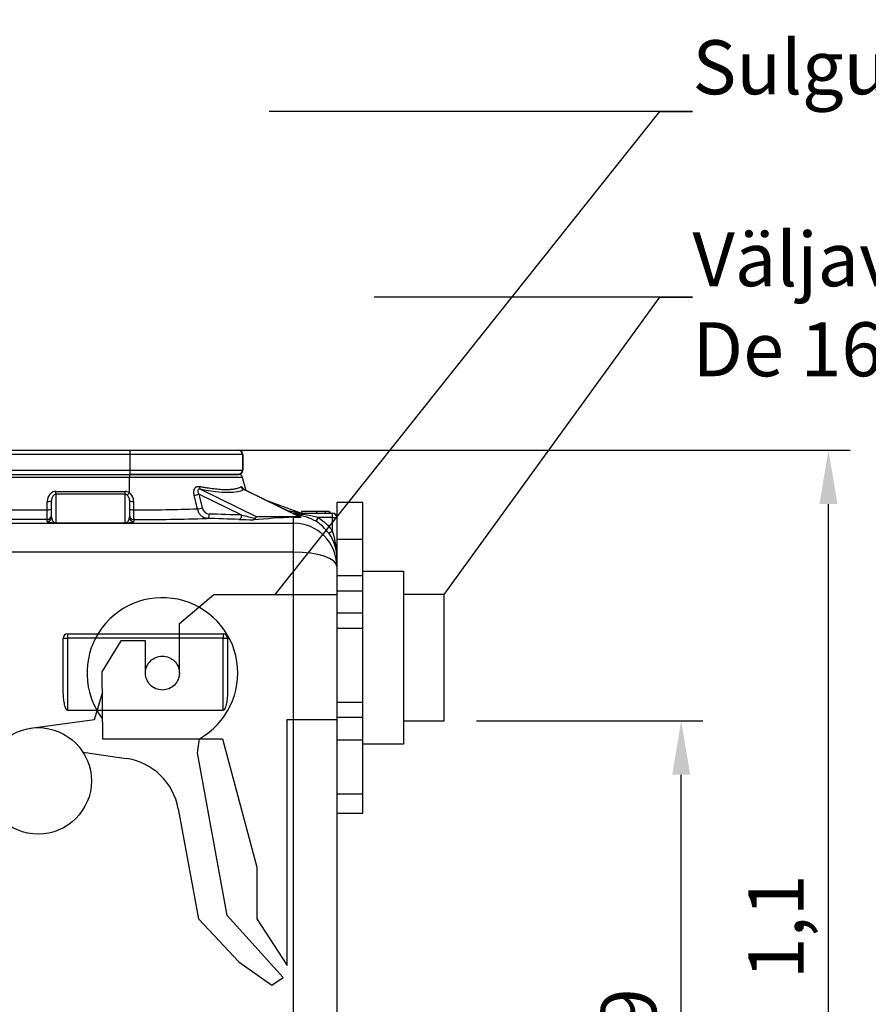
# Model space of a CAD drawing. Units: inches. Extents: x 319.4 to 325.7, y 560.8 to 571.8.
# Drawn here: x 323 to 324, y 566.2 to 567.4 of the extents above; entities that cross this region are included whole.
import ezdxf
from ezdxf import colors
from ezdxf.entities.mleader import LeaderData, LeaderLine
from ezdxf.math import Vec2, Vec3

# ---------------------------------------------------------------- set-up
doc = ezdxf.new("R2010")
doc.units = ezdxf.units.IN
doc.linetypes.add('ACAD_ISO03W100', pattern=[30, 12, -18])
doc.layers.add('-kontuur', color=7, linetype='Continuous')
doc.layers.add('-profiil', color=7, linetype='Continuous')
doc.layers.add('-mõõt', color=7, linetype='Continuous', lineweight=0)
doc.styles.add('1-25(2.5mm)', font='times.ttf', dxfattribs={"height": 0.0625})
doc.styles.add('la', font='times.ttf')
doc.dimstyles.new('1-25', dxfattribs={"dimtxt": 0.064, "dimasz": 0.0625, "dimexe": 0.025, "dimexo": 0.0375, "dimgap": 0.0125, "dimtad": 1, "dimzin": 9, "dimtxsty": 'la', "dimcen": 6.25, "dimdle": 0.01, "dimazin": 0, "dimtfac": 1, "dimtmove": 0, "dimatfit": 3, "dimldrblk": 'OBLIQUE', "dimfxl": 0.025, "dimarcsym": 0})

# ---------------------------------------------------------------- blocks, each defined once
blk = doc.blocks.new('SE1')
at = {"layer": '-kontuur', "color": 7, "linetype": 'Continuous', "ltscale": 25.4}
for p, q in [((172.25, 1069.16), (215.25, 1069.16)), ((215.25, 1068.66), (172.25, 1068.66)), ((215.25, 1069.16), (227.78, 1069.16)), ((215.25, 1068.66), (215.25, 1066.86)), ((228.28, 1068.66), (215.25, 1068.66)), ((227.78, 1069.16), (227.85, 1069.16)), ((228.28, 1068.66), (228.28, 1066.86)), ((228.35, 1068.66), (228.28, 1068.66)), ((228.35, 1068.66), (228.35, 1066.86)), ((228.35, 1066.86), (228.35, 1068.66)), ((172.25, 1066.86), (215.25, 1066.86)), ((172.28, 1066.36), (215.21, 1066.36)), ((215.21, 1066.36), (227.83, 1066.36)), ((215.21, 1066.36), (215.21, 1065.99)), ((215.25, 1066.86), (228.28, 1066.86)), ((227.78, 1066.36), (215.25, 1066.36)), ((227.85, 1066.36), (227.83, 1066.36)), ((228.28, 1066.86), (228.35, 1066.86)), ((215.21, 1065.99), (172.28, 1065.99)), ((228.31, 1065.99), (215.21, 1065.99)), ((215.21, 1064.23), (215.21, 1065.99)), ((228.72, 1064.47), (228.31, 1065.99)), ((206.71, 1064.39), (214.71, 1064.39)), ((206.71, 1064.05), (206.71, 1064.39)), ((206.71, 1064.05), (206.71, 1060.74)), ((214.71, 1064.05), (206.71, 1064.05)), ((214.71, 1064.05), (214.71, 1064.39)), ((214.71, 1060.74), (214.71, 1064.05)), ((228.2, 1061.65), (223.26, 1064.05)), ((223.26, 1064.05), (223.63, 1062.49)), ((223.45, 1064.63), (229.97, 1061.46)), ((234.95, 1061.45), (228.43, 1064.61)), ((234.89, 1061.46), (228.43, 1064.6)), ((231, 1063.39), (228.71, 1064.49)), ((205.71, 1062.24), (205.71, 1063.21)), ((206.21, 1061.41), (206.21, 1063.34)), ((215.21, 1063.34), (215.21, 1061.41)), ((215.7, 1063.21), (215.7, 1062.24)), ((230.82, 1063.45), (232.57, 1062.81)), ((232.51, 1062.63), (232.57, 1062.81)), ((232.57, 1062.81), (235.12, 1061.88)), ((181.78, 1062.24), (205.71, 1062.24)), ((205.71, 1061.13), (205.71, 1062.24)), ((235.02, 1061.86), (233.54, 1062.13)), ((234.1, 1061.86), (238.71, 1061.86)), ((236.84, 1062.06), (235.12, 1062.06)), ((235.12, 1062.06), (235.12, 1061.86)), ((237.85, 1062.06), (236.84, 1062.06)), ((236.84, 1062.06), (236.84, 1061.86)), ((238.33, 1062.06), (237.85, 1062.06)), ((237.85, 1062.06), (237.85, 1061.86)), ((238.33, 1062.06), (238.33, 1061.86)), ((238.38, 1062.06), (238.38, 1061.86)), ((238.71, 1061.36), (238.71, 1061.86)), ((114.53, 1060.7), (234.21, 1060.7)), ((205.71, 1061.13), (181.78, 1061.13)), ((205.71, 1060.91), (205.71, 1061.13)), ((206.71, 1060.74), (214.71, 1060.74)), ((206.71, 1060.71), (206.71, 1060.74)), ((214.71, 1060.71), (206.71, 1060.71)), ((214.71, 1060.71), (214.71, 1060.74)), ((215.71, 1061.13), (215.71, 1060.91)), ((234.89, 1061.46), (229.97, 1061.46)), ((234.21, 1060.7), (234.21, 1061.42)), ((234.21, 1061.42), (235.09, 1061.39)), ((234.21, 1057.36), (234.21, 1060.7)), ((235.09, 1061.39), (234.98, 1061.43)), ((237.03, 1061.36), (236.77, 1060.93)), ((238.71, 1061.36), (237.03, 1061.36)), ((238.71, 1061.36), (239.21, 1061.36)), ((238.71, 1059.8), (238.71, 1061.36)), ((239.21, 1061.36), (239.21, 1056.66)), ((238.71, 1059.8), (238.3, 1059.51)), ((234.21, 1057.36), (172.28, 1057.36)), ((234.21, 962.21), (234.21, 1057.36)), ((239.21, 1056.66), (239.21, 1055.71)), ((239.21, 1055.71), (239.21, 963.86)), ((207.56, 1041.39), (207.56, 1047.4)), ((207.56, 1047.4), (208.06, 1047.4)), ((208.06, 1047.9), (226.06, 1047.9)), ((208.06, 1047.9), (208.06, 1047.4)), ((226.06, 1047.4), (208.06, 1047.4)), ((208.06, 1047.4), (208.06, 1039.07)), ((226.06, 1047.9), (226.06, 1047.4)), ((226.06, 1039.07), (226.06, 1047.4)), ((226.06, 1047.4), (226.56, 1047.4)), ((226.56, 1047.4), (226.56, 1041.39)), ((208.06, 1039.07), (226.06, 1039.07))]:
    blk.add_line(p, q, dxfattribs=at)
for centre, radius, start, end in [((227.78, 1068.66), 0.5, 0, 90), ((227.85, 1068.66), 0.5, 0, 90), ((227.85, 1068.66), 0.5, 0, 90), ((227.78, 1066.86), 0.5, 270, 360), ((227.83, 1065.86), 0.5, 15, 90), ((227.85, 1066.86), 0.5, 270, 360), ((227.85, 1066.86), 0.5, 270, 360), ((214.42, 1063.37), 0.8, 357.579, 46.653), ((214.45, 1063.25), 1.25, 358.3521, 52.282), ((215.41, 1294.45), 232.21, 270.071, 271.8941), ((242.02, 1062.08), 26.33, 179.6463, 182.0625), ((224.53, 1062.67), 0.912, 191.2914, 266.0083), ((240.35, 1111.31), 51.13, 256.2569, 258.055), ((234.25, 1051.76), 10, 73.9066, 89.5468), ((234.19, 1056.63), 5.01, 59.0701, 85.3784), ((238.71, 1061.36), 0.5, 0, 90), ((215.37, 1347.6), 286.48, 270.0694, 271.7641), ((231.14, 1159.18), 98.09, 268.1207, 269.0731), ((234.21, 1056.63), 5, 35.0835, 59.2484), ((234.26, 1056.65), 4.95, 0.1251, 35.2674), ((229.66, 1056.75), 9.55, 359.486, 18.6286), ((208.06, 1047.4), 0.5, 90, 180), ((226.06, 1047.4), 0.5, 0, 90)]:
    blk.add_arc(centre, radius, start, end, dxfattribs=at)
for centre, major_axis, ratio, start_param, end_param in [((215.25, 1068.66), (0, 0.5), 0.002534, 0, 1.570796), ((215.25, 1066.86), (0, 0.5), 0.002534, 1.570796, 3.141593), ((206.71, 1063.21), (0, -1.18), 0.844987, 3.141593, 4.712389), ((206.71, 1063.34), (0, 0.714), 0.699801, 0, 1.570796), ((214.71, 1063.21), (0, 1.18), 0.844987, 5.759587, 6.283185), ((214.71, 1063.34), (0, -0.714), 0.699801, 2.617994, 3.141593), ((215.21, 1064.36), (-0.282, -0.413), 0.149466, 0.308666, 1.355436), ((222.98, 1064.05), (-0.486, -0.118), 0.154806, 0.956226, 2.138906), ((223.61, 1065.09), (-0.088, -0.492), 0.567471, 5.078773, 6.028563), ((216.19, 1069.37), (12.53, -4.43), 0.199379, 5.398331, 6.124058), ((228.59, 1065.06), (-0.263, 0.425), 0.964072, 1.298101, 2.245747), ((205.71, 1063.34), (0.5, 0), 0.258819, 4.712389, 6.283185), ((215.71, 1063.34), (0.5, 0), 0.258966, 3.141593, 4.678674), ((205.71, 1062.37), (0.5, 0), 0.258819, 4.712389, 6.283185), ((205.71, 1061.63), (0.5, 0), 0.998776, 4.712389, 6.283185), ((215.71, 1062.37), (0.5, 0), 0.258961, 3.141593, 4.679276), ((215.71, 1061.63), (0.5, 0), 0.998776, 3.141593, 4.712389), ((223.36, 1062.49), (-0.486, -0.117), 0.154082, 0.944753, 2.139086), ((224.19, 1061.76), (-0.015, -0.5), 0.553468, 0.053644, 1.587243), ((184.13, 461.86), (903.25, 0), 0.664824, 1.521981, 1.526125), ((227.92, 1061.65), (-0.016, -0.5), 0.553435, 0.05862, 1.58877), ((205.71, 1061.41), (0.5, 0), 0.998422, 4.712389, 6.283185), ((215.71, 1061.41), (0.5, 0), 0.998422, 3.141593, 4.712389), ((183.85, 461.86), (903.25, 0), 0.664271, 1.521981, 1.526125), ((249.55, 461.86), (0, 600), 0.664824, 0.038468, 0.050161), ((229.97, 1060.92), (0, 0.539), 0.513324, 0, 0.82346), ((234.21, 1055.71), (5, 0), 0.998063, 0, 1.570796), ((234.89, 1060.92), (0, -0.539), 0.513324, 2.807535, 3.141593), ((234.21, 1055.71), (-5, 0), 0.329756, 3.141593, 4.712389)]:
    blk.add_ellipse(centre, major_axis=major_axis, ratio=ratio, start_param=start_param, end_param=end_param, dxfattribs=at)
for points, knots in [([(222.71, 1063.92), (222.7, 1063.98), (222.69, 1064.05), (222.67, 1064.18), (222.67, 1064.25), (222.67, 1064.38), (222.68, 1064.45), (222.7, 1064.54), (222.71, 1064.57), (222.73, 1064.63), (222.74, 1064.65), (222.78, 1064.74), (222.81, 1064.78), (222.87, 1064.84), (222.89, 1064.86), (222.94, 1064.9), (222.96, 1064.91), (223.01, 1064.93), (223.04, 1064.94), (223.09, 1064.96), (223.12, 1064.96), (223.17, 1064.97), (223.2, 1064.97), (223.26, 1064.97), (223.28, 1064.97), (223.31, 1064.96)], [0, 0, 0, 0, 0.125, 0.125, 0.25, 0.25, 0.375, 0.375, 0.4375, 0.4375, 0.5, 0.5, 0.625, 0.625, 0.6875, 0.6875, 0.75, 0.75, 0.8125, 0.8125, 0.875, 0.875, 0.9375, 0.9375, 1, 1, 1, 1]), ([(223.09, 1062.36), (223.01, 1062.68), (222.93, 1063), (222.86, 1063.33), (222.81, 1063.52), (222.76, 1063.72), (222.71, 1063.92)], [0, 0, 0, 0, 0.619082, 0.619082, 0.619082, 1, 1, 1, 1]), ([(223.45, 1064.63), (223.41, 1064.64), (223.37, 1064.64), (223.31, 1064.64), (223.3, 1064.64), (223.26, 1064.64), (223.24, 1064.63), (223.21, 1064.62), (223.2, 1064.61), (223.17, 1064.59), (223.16, 1064.58), (223.14, 1064.55), (223.14, 1064.53), (223.13, 1064.5), (223.12, 1064.48), (223.12, 1064.45), (223.12, 1064.43), (223.12, 1064.4), (223.12, 1064.38), (223.13, 1064.33), (223.14, 1064.29), (223.18, 1064.18), (223.22, 1064.11), (223.26, 1064.05)], [0, 0, 0, 0, 0.125, 0.125, 0.1875, 0.1875, 0.25, 0.25, 0.3125, 0.3125, 0.375, 0.375, 0.4375, 0.4375, 0.5, 0.5, 0.5625, 0.5625, 0.625, 0.625, 0.75, 0.75, 1, 1, 1, 1]), ([(223.31, 1064.96), (223.46, 1064.93), (223.61, 1064.91), (223.9, 1064.86), (224.04, 1064.83), (224.46, 1064.77), (224.73, 1064.73), (225.24, 1064.68), (225.49, 1064.65), (225.95, 1064.62), (226.17, 1064.61), (226.43, 1064.61), (226.48, 1064.61), (226.58, 1064.61), (226.63, 1064.62), (226.77, 1064.62), (226.86, 1064.62), (227.13, 1064.64), (227.29, 1064.66), (227.58, 1064.72), (227.71, 1064.75), (227.94, 1064.83), (228.04, 1064.88), (228.12, 1064.93)], [0, 0, 0, 0, 0.0625, 0.0625, 0.125, 0.125, 0.25, 0.25, 0.375, 0.375, 0.5, 0.5, 0.53125, 0.53125, 0.5625, 0.5625, 0.625, 0.625, 0.75, 0.75, 0.875, 0.875, 1, 1, 1, 1]), ([(228.12, 1064.93), (228.14, 1064.94), (228.15, 1064.94), (228.18, 1064.93), (228.19, 1064.93), (228.21, 1064.91), (228.22, 1064.9), (228.24, 1064.88), (228.25, 1064.86), (228.28, 1064.83), (228.29, 1064.81), (228.31, 1064.77), (228.32, 1064.75), (228.34, 1064.7), (228.36, 1064.68), (228.37, 1064.66)], [0, 0, 0, 0, 0.125, 0.125, 0.1875, 0.1875, 0.25, 0.25, 0.3125, 0.3125, 0.375, 0.375, 0.4375, 0.4375, 0.4923336, 0.4923336, 0.4923336, 0.4923336]), ([(228.44, 1064.61), (228.42, 1064.62), (228.37, 1064.64), (228.34, 1064.68), (228.33, 1064.69), (228.33, 1064.69), (228.33, 1064.69)], [0, 0, 0, 0, 0.0832278, 0.1901233, 0.2799183, 0.3013687, 0.3013687, 0.3013687, 0.3013687]), ([(228.43, 1064.61), (228.43, 1064.61), (228.43, 1064.61), (228.43, 1064.61), (228.43, 1064.61), (228.43, 1064.6), (228.43, 1064.6), (228.43, 1064.6)], [0.8576082, 0.8576082, 0.8576082, 0.8576082, 0.875, 0.875, 0.9375, 0.9375, 1, 1, 1, 1]), ([(224.19, 1061.26), (224.12, 1061.27), (224.06, 1061.27), (223.94, 1061.3), (223.88, 1061.32), (223.79, 1061.36), (223.76, 1061.38), (223.71, 1061.41), (223.68, 1061.43), (223.6, 1061.49), (223.55, 1061.53), (223.47, 1061.6), (223.45, 1061.63), (223.4, 1061.68), (223.38, 1061.71), (223.32, 1061.8), (223.28, 1061.86), (223.21, 1061.99), (223.18, 1062.06), (223.12, 1062.21), (223.1, 1062.29), (223.09, 1062.36)], [0, 0, 0, 0, 0.125, 0.125, 0.25, 0.25, 0.3125, 0.3125, 0.375, 0.375, 0.5, 0.5, 0.5625, 0.5625, 0.625, 0.625, 0.75, 0.75, 0.875, 0.875, 1, 1, 1, 1]), ([(206.71, 1060.71), (206.67, 1060.71), (206.64, 1060.71), (206.56, 1060.71), (206.53, 1060.72), (206.48, 1060.72), (206.47, 1060.72), (206.44, 1060.72), (206.42, 1060.72), (206.38, 1060.72), (206.36, 1060.73), (206.31, 1060.73), (206.29, 1060.73), (206.25, 1060.74), (206.23, 1060.74), (206.18, 1060.74), (206.15, 1060.75), (206.09, 1060.76), (206.07, 1060.76), (206.02, 1060.77), (206, 1060.78), (205.94, 1060.79), (205.9, 1060.8), (205.85, 1060.82), (205.82, 1060.83), (205.78, 1060.84), (205.77, 1060.85), (205.73, 1060.88), (205.71, 1060.9), (205.71, 1060.91)], [0, 0, 0, 0, 0.03125, 0.03125, 0.0625, 0.0625, 0.078125, 0.078125, 0.09375, 0.09375, 0.125, 0.125, 0.15625, 0.15625, 0.1875, 0.1875, 0.25, 0.25, 0.3125, 0.3125, 0.375, 0.375, 0.5, 0.5, 0.625, 0.625, 0.75, 0.75, 1, 1, 1, 1]), ([(206.21, 1061.41), (206.21, 1061.3), (206.23, 1061.18), (206.31, 1061.01), (206.35, 1060.95), (206.42, 1060.87), (206.45, 1060.84), (206.51, 1060.8), (206.54, 1060.78), (206.58, 1060.77), (206.6, 1060.76), (206.65, 1060.75), (206.68, 1060.74), (206.71, 1060.74)], [0, 0, 0, 0, 0.5, 0.5, 0.75, 0.75, 0.875, 0.875, 0.9375, 0.9375, 0.96875, 0.96875, 1, 1, 1, 1]), ([(214.71, 1060.74), (214.73, 1060.74), (214.75, 1060.74), (214.78, 1060.75), (214.79, 1060.75), (214.82, 1060.76), (214.83, 1060.76), (214.84, 1060.77), (214.85, 1060.77), (214.88, 1060.78), (214.89, 1060.79), (214.91, 1060.8), (214.93, 1060.81), (214.96, 1060.83), (214.97, 1060.84), (215.01, 1060.87), (215.02, 1060.88), (215.06, 1060.93), (215.08, 1060.95), (215.11, 1061.01), (215.13, 1061.04), (215.17, 1061.13), (215.19, 1061.18), (215.21, 1061.3), (215.21, 1061.36), (215.21, 1061.41)], [0, 0, 0, 0, 0.015625, 0.015625, 0.03125, 0.03125, 0.046875, 0.046875, 0.0625, 0.0625, 0.09375, 0.09375, 0.125, 0.125, 0.1875, 0.1875, 0.25, 0.25, 0.375, 0.375, 0.5, 0.5, 0.75, 0.75, 1, 1, 1, 1]), ([(215.71, 1060.91), (215.71, 1060.9), (215.7, 1060.88), (215.66, 1060.85), (215.65, 1060.84), (215.61, 1060.83), (215.58, 1060.82), (215.52, 1060.8), (215.49, 1060.79), (215.41, 1060.77), (215.36, 1060.76), (215.28, 1060.75), (215.25, 1060.74), (215.17, 1060.74), (215.14, 1060.73), (215.07, 1060.73), (215.04, 1060.72), (214.99, 1060.72), (214.96, 1060.72), (214.9, 1060.72), (214.87, 1060.71), (214.81, 1060.71), (214.79, 1060.71), (214.75, 1060.71), (214.73, 1060.71), (214.71, 1060.71)], [0, 0, 0, 0, 0.25, 0.25, 0.375, 0.375, 0.5, 0.5, 0.625, 0.625, 0.75, 0.75, 0.8125, 0.8125, 0.875, 0.875, 0.90625, 0.90625, 0.9375, 0.9375, 0.96875, 0.96875, 0.984375, 0.984375, 1, 1, 1, 1]), ([(229.77, 1061.29), (229.75, 1061.26), (229.74, 1061.24), (229.71, 1061.19), (229.69, 1061.17), (229.65, 1061.14), (229.63, 1061.13), (229.59, 1061.11), (229.57, 1061.11), (229.55, 1061.11)], [0, 0, 0, 0, 0.25, 0.25, 0.5, 0.5, 0.75, 0.75, 1, 1, 1, 1]), ([(237.03, 1061.36), (237.36, 1061.16), (237.67, 1060.93), (238.09, 1060.54), (238.23, 1060.4), (238.42, 1060.18), (238.48, 1060.11), (238.6, 1059.95), (238.66, 1059.88), (238.71, 1059.8)], [0, 0, 0, 0, 0.5, 0.5, 0.75, 0.75, 0.875, 0.875, 1, 1, 1, 1]), ([(208.06, 1039.07), (208.05, 1039.07), (208.04, 1039.07), (208.01, 1039.08), (208, 1039.09), (207.98, 1039.1), (207.97, 1039.11), (207.95, 1039.13), (207.94, 1039.14), (207.92, 1039.17), (207.9, 1039.19), (207.88, 1039.24), (207.87, 1039.26), (207.83, 1039.33), (207.82, 1039.38), (207.78, 1039.48), (207.77, 1039.52), (207.73, 1039.67), (207.71, 1039.77), (207.67, 1039.97), (207.65, 1040.07), (207.61, 1040.37), (207.59, 1040.57), (207.57, 1040.98), (207.56, 1041.18), (207.56, 1041.39)], [0, 0, 0, 0, 0.015625, 0.015625, 0.03125, 0.03125, 0.046875, 0.046875, 0.0625, 0.0625, 0.09375, 0.09375, 0.125, 0.125, 0.1875, 0.1875, 0.25, 0.25, 0.375, 0.375, 0.5, 0.5, 0.75, 0.75, 1, 1, 1, 1]), ([(226.56, 1041.39), (226.56, 1040.98), (226.54, 1040.57), (226.46, 1039.97), (226.42, 1039.77), (226.34, 1039.47), (226.31, 1039.37), (226.25, 1039.23), (226.22, 1039.19), (226.17, 1039.13), (226.16, 1039.11), (226.11, 1039.08), (226.09, 1039.07), (226.06, 1039.07)], [0, 0, 0, 0, 0.5, 0.5, 0.75, 0.75, 0.875, 0.875, 0.9375, 0.9375, 0.96875, 0.96875, 1, 1, 1, 1])]:
    blk.add_open_spline(points, degree=3, knots=knots, dxfattribs=at)
blk = doc.blocks.new('DMBLK3')
at = {"layer": '-mõõt', "color": 0, "linetype": 'Continuous', "lineweight": -2, "ltscale": 25.4, "transparency": 16777216}
for p, q in [((322.7163, 566.8683), (323.942, 566.8683)), ((323.917, 565.8278), (323.917, 566.8058)), ((322.9759, 565.7653), (323.942, 565.7653))]:
    blk.add_line(p, q, dxfattribs=at)
at = {"layer": '-mõõt', "color": 0, "linetype": 'Continuous', "ltscale": 25.4, "transparency": 16777216}
for points in [[(323.9066, 566.8058), (323.9275, 566.8058), (323.917, 566.8683)], [(323.9066, 565.8278), (323.9275, 565.8278), (323.917, 565.7653)]]:
    blk.add_solid(points, dxfattribs=at)
at = {"layer": 'Defpoints', "color": 0, "linetype": 'Continuous', "ltscale": 25.4, "transparency": 16777216}
for p in [(322.6788, 566.8683), (323.917, 566.8683), (322.9384, 565.7653)]:
    blk.add_point(p, dxfattribs=at)
at = {"layer": '-mõõt', "color": 0, "linetype": 'Continuous', "ltscale": 25.4, "transparency": 16777216, "insert": (323.8647, 566.3168), "char_height": 0.064, "width": 11, "attachment_point": 5, "rotation": 90, "style": 'la'}
blk.add_mtext('1,1', dxfattribs=at)
blk = doc.blocks.new('_Oblique')
at = {"color": 0, "linetype": 'ByBlock', "lineweight": -2}
blk.add_line((-0.5, -0.5), (0.5, 0.5), dxfattribs=at)
blk = doc.blocks.new('*D15')
at = {"layer": '-mõõt', "color": 0, "linetype": 'Continuous', "lineweight": -2, "ltscale": 25.4, "transparency": 16777216}
for p, q in [((323.5099, 566.5553), (323.7717, 566.5553)), ((323.7467, 565.8279), (323.7467, 566.4928)), ((323.4684, 565.7654), (323.7717, 565.7654))]:
    blk.add_line(p, q, dxfattribs=at)
at = {"layer": '-mõõt', "color": 0, "linetype": 'Continuous', "ltscale": 25.4, "transparency": 16777216}
for points in [[(323.7363, 566.4928), (323.7571, 566.4928), (323.7467, 566.5553)], [(323.7363, 565.8279), (323.7571, 565.8279), (323.7467, 565.7654)]]:
    blk.add_solid(points, dxfattribs=at)
at = {"layer": 'Defpoints', "color": 0, "linetype": 'Continuous', "ltscale": 25.4, "transparency": 16777216}
for p in [(323.4724, 566.5553), (323.7467, 566.5553), (323.4309, 565.7654)]:
    blk.add_point(p, dxfattribs=at)
at = {"layer": '-mõõt', "color": 0, "linetype": 'Continuous', "ltscale": 25.4, "transparency": 16777216, "insert": (323.6943, 566.161), "char_height": 0.064, "attachment_point": 5, "rotation": 90, "style": 'la'}
blk.add_mtext('0,79', dxfattribs=at)
blk = doc.blocks.new('_None')

msp = doc.modelspace()

# ---------------------------------------------------------------- linework, layer by layer
at = {"layer": '-kontuur', "ltscale": 25.4}
for points in [[(323.3784, 566.8079), (323.3484, 566.8079), (323.3484, 566.4482), (323.3784, 566.4482), (323.3784, 566.8079)], [(323.3784, 566.8079), (323.3484, 566.8079), (323.3484, 566.4482), (323.3784, 566.4482), (323.3784, 566.8079)], [(323.3784, 566.765), (323.3484, 566.765)], [(323.3484, 566.7231), (323.3784, 566.7231)], [(323.3484, 566.7054), (323.3784, 566.7054)], [(323.3784, 566.6796), (323.3484, 566.6796)], [(323.3784, 566.6619), (323.3484, 566.6619)], [(323.3784, 566.5765), (323.3484, 566.5765)], [(323.3784, 566.5589), (323.3484, 566.5589)], [(323.3484, 566.5331), (323.3784, 566.5331)], [(323.3484, 566.5331), (323.3784, 566.5331)], [(323.3784, 566.4702), (323.3484, 566.4702)]]:
    msp.add_lwpolyline(points, dxfattribs=at)
at = {"layer": '-kontuur', "linetype": 'Continuous', "ltscale": 25.4}
for points in [[(323.3784, 566.7282), (323.4254, 566.7282), (323.4254, 566.5282), (323.3784, 566.5282)], [(323.3784, 566.7282), (323.4254, 566.7282), (323.4254, 566.5282), (323.3784, 566.5282)], [(323.4254, 566.5553), (323.4724, 566.5553), (323.4724, 566.7011), (323.4254, 566.7011)], [(323.4254, 566.5553), (323.4724, 566.5553), (323.4724, 566.7011), (323.4254, 566.7011)]]:
    msp.add_lwpolyline(points, dxfattribs=at)
at = {"layer": '-kontuur', "linetype": 'ACAD_ISO03W100', "ltscale": 0.05}
for points in [[(323.1662, 566.6104), (323.1662, 566.6678), (323.206, 566.7011), (323.3484, 566.7011)], [(323.127, 566.6104), (323.127, 566.6475), (323.0986, 566.6475), (323.0766, 566.612), (323.0772, 566.5343), (323.2162, 566.5343), (323.2558, 566.3857), (323.2558, 566.326), (323.2909, 566.272), (323.291, 566.5566), (323.3484, 566.5566)], [(322.994, 566.5467), (323.0681, 566.5567), (323.0777, 566.5888)]]:
    msp.add_lwpolyline(points, dxfattribs=at)
msp.add_lwpolyline([(323.0548, 566.5189), (323.1045, 566.5117, -0.321571), (323.165, 566.4534), (323.1883, 566.3262), (323.2351, 566.2764), (323.2732, 566.2492), (323.2863, 566.2581), (323.2214, 566.33), (323.1871, 566.5181), (323.1895, 566.5344)], format="xyb", dxfattribs=at)
for centre, radius in [((323.1466, 566.6104), 0.0196), ((323.0029, 566.4857), 0.0616)]:
    msp.add_circle(centre, radius, dxfattribs=at)
msp.add_arc((323.1466, 566.6104), 0.0872, 299.4587, 216.6191, dxfattribs=at)

# ---------------------------------------------------------------- block references
at = {"layer": '-kontuur', "xscale": 0.01, "yscale": 0.01, "zscale": 0.01}
msp.add_blockref('SE1', (320.9563, 556.1767), dxfattribs=at)

# ---------------------------------------------------------------- dimensions: what is measured, and where the dimension line sits
at = {"layer": '-mõõt', "color": 7, "linetype": 'Continuous', "ltscale": 25.4}
for base, p1, p2, picture, middle in [((323.917, 566.8683), (322.9384, 565.7653), (322.6788, 566.8683), 'DMBLK3', (323.917, 566.3168)), ((323.7467, 566.5553), (323.4309, 565.7654), (323.4724, 566.5553), '*D15', (323.7467, 566.161))]:
    dim = msp.add_linear_dim(base=base, p1=p1, p2=p2, angle=90, dimstyle='1-25', dxfattribs=at)
    dim.commit()
    dim.dimension.update_dxf_attribs({"geometry": picture, "text_midpoint": middle, "dimtype": 160})

# ---------------------------------------------------------------- leaders
at = {"layer": '-profiil', "lineweight": 0}
ml = msp.add_multileader_mtext('Standard', dxfattribs=at)
ml.set_content('Sulgurklapp', color=256, style='1-25(2.5mm)')
ml.set_leader_properties(color=256, linetype='Continuous', lineweight=-1)
ml.set_arrow_properties(name='NONE')
ml.build(insert=Vec2(0, 0))
ml.multileader.update_dxf_attribs({"text_left_attachment_type": 6, "text_right_attachment_type": 6, "dogleg_length": 0.1, "arrow_head_size": 0.1})
ctx = ml.context
ctx.base_point, ctx.char_height, ctx.arrow_head_size, ctx.landing_gap_size, ctx.plane_origin = Vec3(323.7597, 567.2601), 0.0625, 0.1, 0, Vec3(342.9844, 655.7917)
ctx.left_attachment, ctx.right_attachment = 6, 6
notes = []
notes.append((ctx, [(1, (1, 1, 0), (323.722, 567.2601), (1, 0), 0.0377, [(3, [(323.2772, 566.7011)], 0, [])])]))
ctx.mtext.insert, ctx.mtext.flow_direction = Vec3(323.7597, 567.3425), 5
ml = msp.add_multileader_mtext('Standard', dxfattribs=at)
ml.set_content('Väljavool\\PDe 160', color=256, style='1-25(2.5mm)')
ml.set_leader_properties(color=256, linetype='Continuous', lineweight=-1)
ml.set_arrow_properties(name='NONE')
ml.build(insert=Vec2(0, 0))
ml.multileader.update_dxf_attribs({"text_left_attachment_type": 6, "text_right_attachment_type": 6, "dogleg_length": 0.1, "arrow_head_size": 0.1})
ctx = ml.context
ctx.base_point, ctx.char_height, ctx.arrow_head_size, ctx.landing_gap_size, ctx.plane_origin = Vec3(323.7597, 567.0454), 0.0625, 0.1, 0, Vec3(342.9844, 655.4763)
ctx.left_attachment, ctx.right_attachment = 6, 6
notes.append((ctx, [(1, (1, 1, 0), (323.722, 567.0454), (1, 0), 0.0377, [(3, [(323.4724, 566.7011)], 0, [])])]))
ctx.mtext.insert, ctx.mtext.flow_direction = Vec3(323.7597, 567.1204), 5
for ctx, leaders in notes:
    for number, flags, end, landing, length, lines in leaders:
        leader = LeaderData()
        leader.index, (leader.has_last_leader_line, leader.has_dogleg_vector, leader.attachment_direction) = number, flags
        leader.last_leader_point, leader.dogleg_vector, leader.dogleg_length = Vec3(end), Vec3(landing), length
        for number, points, colour, breaks in lines:
            line = LeaderLine()
            line.index, line.vertices, line.color, line.breaks = number, Vec3.list(points), colors.encode_raw_color(colour), breaks
            leader.lines.append(line)
        ctx.leaders.append(leader)

doc.saveas('drawing.dxf')
